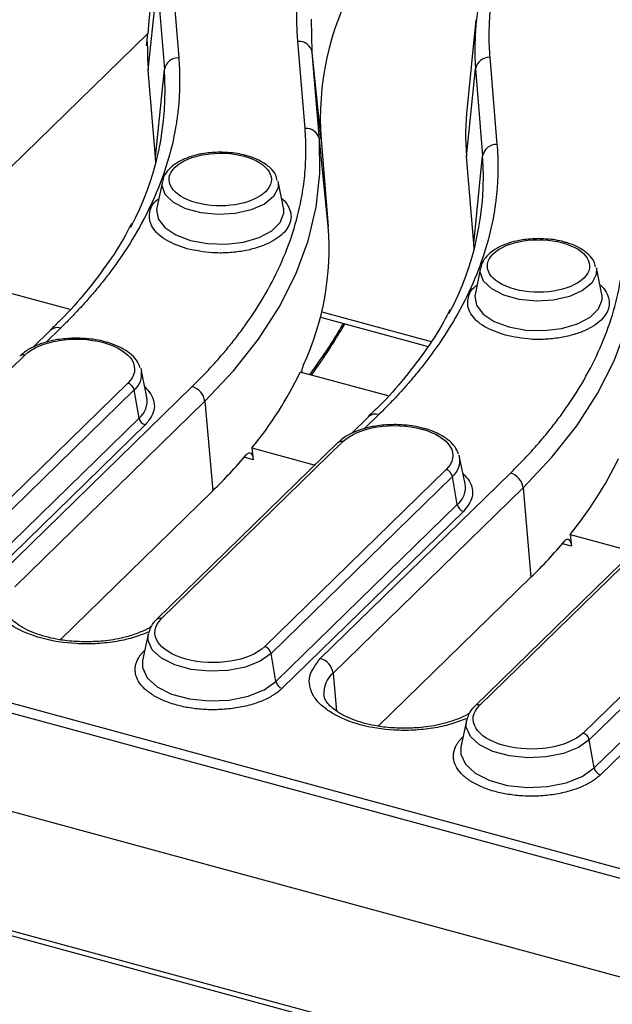
# Model space of a CAD drawing. Units: millimetres. Extents: x 0 to 420, y 0 to 297.
# Drawn here: x 277 to 291, y 112 to 135 of the extents above; entities that cross this region are included whole.
import ezdxf

# ---------------------------------------------------------------- set-up
doc = ezdxf.new("R2010")
doc.units = ezdxf.units.MM

msp = doc.modelspace()

# ---------------------------------------------------------------- linework, layer by layer
at = {"color": 7, "linetype": 'Continuous', "lineweight": 25}
for p, q in [((280.4384, 137.2525), (280.232, 135.2332)), ((280.7592, 136.3871), (280.9261, 134.3712)), ((280.2209, 134.0895), (280.4274, 136.119)), ((280.4274, 136.119), (280.5943, 134.1031)), ((280.232, 135.2332), (280.2086, 134.9323)), ((284.0159, 134.4975), (283.9996, 135.2649)), ((287.8086, 135.2495), (287.6022, 133.2301)), ((277.0393, 131.8389), (280.2086, 134.9323)), ((280.18, 134.6465), (280.2086, 134.9323)), ((283.851, 132.7351), (283.6841, 134.751)), ((284.1828, 132.4816), (284.0159, 134.4975)), ((284.2224, 132.4771), (284.0159, 134.4975)), ((288.1293, 134.384), (288.2962, 132.3681)), ((280.3878, 132.0736), (280.2209, 134.0895)), ((280.3878, 132.0736), (280.5943, 134.1031)), ((287.5911, 132.0864), (287.7976, 134.1159)), ((287.7976, 134.1159), (287.9645, 132.1)), ((284.3893, 130.4612), (284.1828, 132.4816)), ((284.2224, 132.4771), (284.3893, 130.4612)), ((287.758, 130.0705), (287.5911, 132.0864)), ((287.758, 130.0705), (287.9645, 132.1)), ((280.3975, 131.9396), (280.3878, 132.0736)), ((232.8138, 131.4456), (301.815, 112.6925)), ((280.5468, 131.508), (280.4198, 130.8939)), ((283.3546, 130.8939), (283.2276, 131.508)), ((232.7363, 131.2396), (301.7376, 112.4865)), ((283.3584, 130.873), (283.3546, 130.8939)), ((287.7676, 129.9365), (287.758, 130.0705)), ((287.917, 129.5049), (287.7899, 128.8908)), ((290.7248, 128.8908), (290.5977, 129.5049)), ((232.4391, 129.0369), (302.1092, 110.102)), ((278.4091, 128.5414), (276.3713, 129.0953)), ((290.7285, 128.87), (290.7248, 128.8908)), ((284.2056, 128.3603), (286.6988, 127.6827)), ((277.9557, 128.0622), (277.555, 127.671)), ((273.1595, 123.384), (277.3598, 127.4836)), ((277.2695, 127.4781), (277.2464, 127.4585)), ((280.0449, 127.1788), (280.0603, 127.1236)), ((280.1873, 126.5095), (280.0603, 127.1236)), ((285.7792, 126.5384), (283.7415, 127.0922)), ((279.7486, 126.8344), (275.5483, 122.7348)), ((279.8937, 126.6768), (275.6935, 122.5773)), ((276.8352, 122.4596), (281.2371, 126.756)), ((280.0067, 126.0251), (279.8937, 126.6768)), ((277.1289, 122.119), (281.5308, 126.4154)), ((281.5308, 126.4154), (281.7135, 124.3407)), ((233.009, 126.1239), (302.0381, 107.3633)), ((233.076, 125.9871), (302.1052, 107.2264)), ((275.8064, 121.9255), (280.0067, 126.0251)), ((285.3259, 126.0592), (284.9251, 125.668)), ((280.1519, 125.8676), (275.9516, 121.768)), ((280.5296, 121.3809), (284.7299, 125.4805)), ((284.6396, 125.475), (284.6166, 125.4555)), ((284.6135, 125.4569), (280.4132, 121.3574)), ((282.622, 125.335), (282.6521, 125.0617)), ((282.622, 125.335), (284.082, 124.9382)), ((287.4151, 125.1758), (287.4304, 125.1205)), ((287.5574, 124.5064), (287.4304, 125.1205)), ((287.1187, 124.8313), (282.9184, 120.7317)), ((287.2639, 124.6738), (283.0636, 120.5742)), ((284.2053, 120.4566), (288.6072, 124.7529)), ((287.3769, 124.022), (287.2639, 124.6738)), ((281.7135, 124.3407), (278.1776, 120.8895)), ((284.499, 120.1159), (288.9009, 124.4123)), ((288.9009, 124.4123), (289.0837, 122.3377)), ((283.1766, 119.9224), (287.3769, 124.022)), ((287.522, 123.8645), (283.3218, 119.7649)), ((291.9836, 123.4539), (287.7834, 119.3543)), ((287.8998, 119.3779), (292.1001, 123.4775)), ((289.9921, 123.332), (290.0223, 123.0586)), ((289.9921, 123.332), (291.4522, 122.9352)), ((294.4889, 122.8283), (290.2886, 118.7287)), ((294.634, 122.6707), (290.4338, 118.5712)), ((289.0837, 122.3377), (285.5477, 118.8864)), ((290.5467, 117.9194), (294.747, 122.019)), ((294.8922, 121.8615), (290.6919, 117.7619)), ((280.2179, 121.0209), (280.0909, 120.4068)), ((283.1766, 119.9224), (283.0636, 120.5742)), ((287.5881, 119.0179), (287.4611, 118.4038)), ((290.5467, 117.9194), (290.4338, 118.5712))]:
    msp.add_line(p, q, dxfattribs=at)
at = {"color": 8, "linetype": 'Continuous', "lineweight": 25}
for p, q in [((284.2379, 128.4905), (286.7724, 127.8017)), ((278.1886, 128.1094), (277.8525, 127.7814)), ((285.5587, 126.1063), (285.2226, 125.7783)), ((282.6521, 125.0617), (282.4424, 125.1187)), ((290.0223, 123.0586), (289.8126, 123.1156)), ((280.1263, 120.6334), (280.1407, 120.6474)), ((280.1372, 120.6308), (280.1263, 120.6334)), ((284.499, 120.1159), (284.5763, 119.2392)), ((287.4965, 118.6303), (287.5108, 118.6443)), ((287.4965, 118.6303), (287.5074, 118.6278))]:
    msp.add_line(p, q, dxfattribs=at)
at = {"color": 7, "linetype": 'Continuous', "lineweight": 25, "flags": 128}
for points in [[(281.5308, 126.4154), (282.1982, 127.1224), (282.7737, 127.8507), (283.2546, 128.5969), (283.6389, 129.3578), (283.9249, 130.1301), (284.1114, 130.9104), (284.1974, 131.6954), (284.1828, 132.4816)], [(288.9009, 124.4123), (289.5684, 125.1194), (290.1438, 125.8476), (290.6248, 126.5938), (291.0091, 127.3547), (291.2951, 128.127), (291.4815, 128.9074), (291.5676, 129.6924), (291.5529, 130.4786)]]:
    msp.add_lwpolyline(points, dxfattribs=at)
at = {"color": 8, "linetype": 'Continuous', "lineweight": 25, "flags": 128}
for points in [[(283.2276, 131.508), (283.2268, 131.3571), (283.123, 131.1572), (282.9095, 130.9819), (282.6051, 130.8468), (282.2369, 130.764), (281.8377, 130.7407), (281.4428, 130.779), (281.0875, 130.8756), (280.8032, 131.0218), (280.6152, 131.2047), (280.5402, 131.408), (280.5468, 131.508)], [(280.4198, 130.8939), (280.4139, 130.8568), (280.4498, 130.6412), (280.6022, 130.4397), (280.8587, 130.2683), (281.1985, 130.1412), (281.5941, 130.0685), (282.0134, 130.0561), (282.4226, 130.1051), (282.7883, 130.2115), (283.081, 130.3666), (283.2771, 130.5579), (283.3605, 130.77), (283.3584, 130.873)], [(290.5977, 129.5049), (290.5969, 129.3541), (290.4932, 129.1542), (290.2796, 128.9789), (289.9752, 128.8438), (289.6071, 128.7609), (289.2078, 128.7376), (288.813, 128.7759), (288.4576, 128.8725), (288.1733, 129.0188), (287.9853, 129.2017), (287.9104, 129.405), (287.917, 129.5049)], [(287.7899, 128.8908), (287.784, 128.8537), (287.82, 128.6382), (287.9724, 128.4366), (288.2288, 128.2653), (288.5686, 128.1381), (288.9642, 128.0654), (289.3836, 128.0531), (289.7927, 128.1021), (290.1585, 128.2084), (290.4512, 128.3636), (290.6472, 128.5549), (290.7307, 128.7669), (290.7285, 128.87)], [(283.0636, 120.5742), (282.8102, 120.3946), (282.4688, 120.259), (282.0671, 120.1785), (281.6375, 120.1595), (281.215, 120.2036), (280.8337, 120.3072), (280.5246, 120.4619), (280.3126, 120.6553), (280.215, 120.8715), (280.2179, 121.0209)], [(280.0909, 120.4068), (280.0877, 120.2449), (280.1936, 120.0103), (280.4234, 119.8007), (280.7586, 119.6329), (281.1721, 119.5205), (281.6302, 119.4727), (282.096, 119.4933), (282.5316, 119.5807), (282.9018, 119.7277), (283.1766, 119.9224)], [(290.4338, 118.5712), (290.1803, 118.3915), (289.8389, 118.256), (289.4372, 118.1754), (289.0077, 118.1564), (288.5852, 118.2005), (288.2039, 118.3041), (287.8947, 118.4589), (287.6828, 118.6522), (287.5851, 118.8685), (287.5881, 119.0179)], [(287.4611, 118.4038), (287.4578, 118.2418), (287.5637, 118.0073), (287.7936, 117.7977), (288.1288, 117.6298), (288.5422, 117.5175), (289.0004, 117.4697), (289.4661, 117.4903), (289.9018, 117.5776), (290.272, 117.7246), (290.5467, 117.9194)]]:
    msp.add_lwpolyline(points, dxfattribs=at)
at = {"color": 7, "linetype": 'Continuous', "lineweight": 25}
for centre, radius, start, end in [((294.5261, 134.5618), 6.7433, 149.23875, 183.7917), ((290.8257, 132.9615), 6.6211, 151.2673, 184.19576), ((283.7115, 134.443), 0.3092, 10.14435, 95.08134), ((286.4043, 134.6017), 6.2046, 180.27848, 184.73578), ((280.9149, 134.0456), 0.3257, 88.04025, 169.84469), ((288.1182, 134.0585), 0.3257, 88.04025, 169.84469), ((273.8876, 133.6254), 6.7237, 331.82154, 4.07428), ((293.7712, 132.5984), 6.2013, 174.15368, 184.73603), ((283.8784, 132.4272), 0.3092, 10.14435, 95.08134), ((288.2851, 132.0426), 0.3257, 88.04025, 169.84469), ((281.2578, 131.6223), 6.7237, 331.82154, 4.07428), ((277.9166, 129.9633), 6.4918, 335.36568, 4.39852), ((277.3218, 127.372), 0.1179, 71.19391, 131.71611), ((275.7557, 130.9447), 8.8664, 320.75159, 334.24653), ((279.6908, 126.6354), 0.2071, 11.5293, 73.80043), ((281.1242, 126.3618), 0.41, 7.50476, 74.02853), ((280.2097, 126.0665), 0.2071, 191.5293, 253.80043), ((284.6919, 125.369), 0.1179, 71.19391, 131.71611), ((273.6473, 132.6275), 11.5643, 314.22739, 319.92963), ((283.1259, 128.9416), 8.8664, 320.75159, 334.24653), ((287.0609, 124.6324), 0.2071, 11.5293, 73.80043), ((288.4944, 124.3588), 0.41, 7.50476, 74.02853), ((287.5798, 124.0634), 0.2071, 191.5293, 253.80043), ((281.0175, 130.6244), 11.5643, 314.22739, 319.92963), ((282.8607, 120.5328), 0.2071, 11.5293, 73.80043), ((284.0925, 120.0624), 0.41, 7.50476, 74.02853), ((283.3795, 119.9638), 0.2071, 191.5293, 253.80043), ((290.2308, 118.5298), 0.2071, 11.5293, 73.80043), ((290.7497, 117.9608), 0.2071, 191.5293, 253.80043)]:
    msp.add_arc(centre, radius, start, end, dxfattribs=at)
at = {"color": 8, "linetype": 'Continuous', "lineweight": 25}
for centre, radius, start, end in [((278.1128, 127.8854), 0.2365, 71.30231, 131.60771), ((279.6013, 127.0402), 0.4664, 308.81857, 10.28967), ((279.6897, 126.4191), 0.5058, 308.81857, 10.28967), ((285.4829, 125.8824), 0.2365, 71.30231, 131.60771), ((286.9715, 125.0372), 0.4664, 308.81857, 10.28967), ((287.0598, 124.4161), 0.5058, 308.81857, 10.28967), ((280.4916, 121.2691), 0.1181, 71.23144, 130.93088), ((284.8728, 119.6602), 0.5894, 129.35757, 184.60962), ((287.8618, 119.2661), 0.118, 71.22161, 131.13555)]:
    msp.add_arc(centre, radius, start, end, dxfattribs=at)
at = {"color": 7, "linetype": 'Continuous', "lineweight": 25}
for points, knots in [([(283.6841, 134.751), (283.6804, 134.8), (283.6729, 134.898), (283.6661, 135.045), (283.6624, 135.1919), (283.6622, 135.3388), (283.6653, 135.4856), (283.6719, 135.6324), (283.6819, 135.7792), (283.6954, 135.9259), (283.7122, 136.0726), (283.7324, 136.2192), (283.7918, 136.5877), (283.9318, 137.1763), (284.2285, 137.9775), (284.6272, 138.767), (285.0156, 139.3684), (285.3284, 139.79), (285.5258, 140.0395), (285.7336, 140.2866), (285.9521, 140.5312), (286.1803, 140.7737), (286.3412, 140.9331), (286.4216, 141.0128)], [0, 0, 0, 0, 0.022653, 0.0452916, 0.0679192, 0.0905388, 0.1131539, 0.1357676, 0.1583831, 0.1810038, 0.2036327, 0.2262733, 0.2489286, 0.374458, 0.5000017, 0.6255312, 0.7510749, 0.7925937, 0.8340734, 0.8755339, 0.9169952, 0.9584773, 1, 1, 1, 1]), ([(290.7433, 140.3632), (290.7011, 140.3217), (290.6169, 140.2388), (290.4942, 140.1134), (290.3743, 139.9875), (290.2574, 139.8608), (290.1434, 139.7334), (290.0324, 139.6054), (289.9245, 139.4767), (289.8194, 139.3472), (289.7174, 139.2171), (289.6183, 139.0864), (289.3768, 138.756), (289.0299, 138.2187), (288.6492, 137.4649), (288.3659, 136.6998), (288.223, 136.0991), (288.1579, 135.6694), (288.1299, 135.4126), (288.1128, 135.1556), (288.1069, 134.8985), (288.1112, 134.6412), (288.1233, 134.4698), (288.1293, 134.384)], [0, 0, 0, 0, 0.0226529, 0.0452915, 0.067919, 0.0905387, 0.1131537, 0.1357674, 0.158383, 0.1810036, 0.2036326, 0.2262732, 0.2489286, 0.3744577, 0.5000017, 0.6255308, 0.7510749, 0.7925936, 0.8340732, 0.8755337, 0.916995, 0.9584772, 1, 1, 1, 1]), ([(280.18, 134.6465), (280.1831, 134.6772), (280.1858, 134.7009), (280.19, 134.7321), (280.1914, 134.7398), (280.195, 134.7507), (280.1962, 134.7419), (280.198, 134.7121), (280.1986, 134.6903), (280.1994, 134.6376), (280.1997, 134.6065), (280.1998, 134.5716)], [0, 0, 0, 0, 0.125, 0.125, 0.25, 0.25, 0.5, 0.5, 0.75, 0.75, 1, 1, 1, 1]), ([(280.9261, 134.3712), (280.9298, 134.3222), (280.9373, 134.2242), (280.9441, 134.0773), (280.9478, 133.9303), (280.948, 133.7835), (280.9449, 133.6366), (280.9383, 133.4898), (280.9283, 133.343), (280.9149, 133.1963), (280.898, 133.0496), (280.8778, 132.903), (280.8184, 132.5345), (280.6784, 131.946), (280.3817, 131.1447), (279.983, 130.3553), (279.5946, 129.7538), (279.2818, 129.3322), (279.0844, 129.0827), (278.8766, 128.8356), (278.6581, 128.591), (278.4299, 128.3486), (278.269, 128.1891), (278.1886, 128.1094)], [0, 0, 0, 0, 0.022653, 0.0452916, 0.0679192, 0.0905388, 0.1131539, 0.1357676, 0.1583831, 0.1810038, 0.2036327, 0.2262733, 0.2489286, 0.374458, 0.5000017, 0.6255312, 0.7510749, 0.7925937, 0.8340734, 0.8755339, 0.9169952, 0.9584773, 1, 1, 1, 1]), ([(281.2371, 126.756), (281.2792, 126.7975), (281.3635, 126.8804), (281.4862, 127.0057), (281.6061, 127.1317), (281.723, 127.2584), (281.837, 127.3857), (281.9479, 127.5138), (282.0559, 127.6425), (282.1609, 127.7719), (282.263, 127.902), (282.362, 128.0328), (282.6036, 128.3632), (282.9505, 128.9005), (283.3312, 129.6543), (283.6145, 130.4194), (283.7574, 131.0201), (283.8225, 131.4498), (283.8505, 131.7066), (283.8675, 131.9636), (283.8734, 132.2207), (283.8692, 132.4779), (283.8571, 132.6494), (283.851, 132.7351)], [0, 0, 0, 0, 0.0226529, 0.0452915, 0.06791902, 0.09053869, 0.11315375, 0.13576743, 0.15838299, 0.18100364, 0.20363264, 0.22627321, 0.24892858, 0.37445768, 0.50000173, 0.62553083, 0.75107488, 0.79259357, 0.83407321, 0.87553371, 0.91699505, 0.95847717, 1, 1, 1, 1]), ([(288.2962, 132.3681), (288.3, 132.3191), (288.3074, 132.2212), (288.3143, 132.0742), (288.318, 131.9273), (288.3182, 131.7804), (288.315, 131.6336), (288.3084, 131.4868), (288.2984, 131.34), (288.285, 131.1933), (288.2682, 131.0466), (288.2479, 130.8999), (288.1885, 130.5315), (288.0485, 129.9429), (287.7519, 129.1417), (287.3531, 128.3522), (286.9648, 127.7508), (286.6519, 127.3291), (286.4546, 127.0797), (286.2468, 126.8326), (286.0283, 126.5879), (285.8, 126.3455), (285.6392, 126.1861), (285.5587, 126.1063)], [0, 0, 0, 0, 0.022653, 0.0452916, 0.0679192, 0.0905388, 0.1131539, 0.1357676, 0.1583831, 0.1810038, 0.2036327, 0.2262733, 0.2489286, 0.374458, 0.5000017, 0.6255312, 0.7510749, 0.7925937, 0.8340734, 0.8755339, 0.9169952, 0.9584773, 1, 1, 1, 1]), ([(281.3347, 131.0132), (280.7569, 131.1703), (280.5353, 131.5394), (281.1451, 132.1347), (281.8618, 132.2488), (282.4397, 132.0917)], [0, 0, 0, 0, 0.5, 0.5, 1, 1, 1, 1]), ([(281.8872, 132.186), (281.7616, 132.1807), (281.5863, 132.1734), (281.3451, 132.1262), (281.157, 132.0728), (280.9617, 131.9886), (280.7904, 131.8812), (280.6555, 131.7469), (280.5708, 131.6232), (280.5609, 131.5418), (280.5583, 131.5206)], [0, 0, 0, 0, 0.1991676, 0.2781429, 0.4065151, 0.5350002, 0.6694482, 0.8075605, 0.9499998, 1, 1, 1, 1]), ([(282.4397, 132.0917), (283.0175, 131.9347), (283.2391, 131.5656), (282.6293, 130.9703), (281.9126, 130.8562), (281.3347, 131.0132)], [0, 0, 0, 0, 0.5, 0.5, 1, 1, 1, 1]), ([(282.5068, 132.1006), (282.4806, 132.1087), (282.3916, 132.1362), (282.1852, 132.1735), (282.0002, 132.1813), (281.8872, 132.186)], [0, 0, 0, 0, 0.139561, 0.4745172, 1, 1, 1, 1]), ([(283.2078, 131.5327), (283.1993, 131.5734), (283.1767, 131.682), (283.0428, 131.8333), (282.8508, 131.9705), (282.6605, 132.0578), (282.5431, 132.0905), (282.5068, 132.1006)], [0, 0, 0, 0, 0.1503322, 0.4006696, 0.6756312, 0.8999702, 1, 1, 1, 1]), ([(288.6072, 124.7529), (288.6494, 124.7944), (288.7336, 124.8774), (288.8563, 125.0027), (288.9763, 125.1287), (289.0932, 125.2553), (289.2071, 125.3827), (289.3181, 125.5107), (289.4261, 125.6395), (289.5311, 125.7689), (289.6331, 125.899), (289.7322, 126.0298), (289.9737, 126.3602), (290.3206, 126.8974), (290.7013, 127.6512), (290.9846, 128.4163), (291.1275, 129.017), (291.1927, 129.4467), (291.2206, 129.7036), (291.2377, 129.9605), (291.2436, 130.2176), (291.2393, 130.4749), (291.2272, 130.6463), (291.2212, 130.7321)], [0, 0, 0, 0, 0.0226529, 0.0452915, 0.067919, 0.0905387, 0.1131537, 0.1357674, 0.158383, 0.1810036, 0.2036326, 0.2262732, 0.2489286, 0.3744577, 0.5000017, 0.6255308, 0.7510749, 0.7925936, 0.8340732, 0.8755337, 0.916995, 0.9584772, 1, 1, 1, 1]), ([(279.8308, 130.5352), (279.8023, 130.4752), (279.6605, 130.1776), (279.3199, 129.652), (278.802, 128.9646), (278.3407, 128.4348), (278.0285, 128.1414), (277.9466, 128.0645)], [0, 0, 0, 0, 0.0702057, 0.3484842, 0.6255576, 0.9017842, 1, 1, 1, 1]), ([(288.7049, 129.0102), (288.127, 129.1672), (287.9054, 129.5364), (288.5153, 130.1316), (289.232, 130.2457), (289.8098, 130.0887)], [0, 0, 0, 0, 0.5, 0.5, 1, 1, 1, 1]), ([(289.2573, 130.183), (289.1318, 130.1777), (288.9565, 130.1703), (288.7153, 130.1232), (288.5272, 130.0697), (288.3319, 129.9855), (288.1605, 129.8782), (288.0257, 129.7439), (287.941, 129.6202), (287.931, 129.5388), (287.9284, 129.5176)], [0, 0, 0, 0, 0.1991676, 0.2781429, 0.4065151, 0.5350002, 0.6694482, 0.8075605, 0.9499998, 1, 1, 1, 1]), ([(289.8098, 130.0887), (290.3877, 129.9316), (290.6093, 129.5625), (289.9994, 128.9673), (289.2827, 128.8531), (288.7049, 129.0102)], [0, 0, 0, 0, 0.5, 0.5, 1, 1, 1, 1]), ([(289.877, 130.0976), (289.8508, 130.1056), (289.7617, 130.1331), (289.5554, 130.1704), (289.3703, 130.1782), (289.2573, 130.183)], [0, 0, 0, 0, 0.139561, 0.4745172, 1, 1, 1, 1]), ([(290.5779, 129.5296), (290.5695, 129.5704), (290.5468, 129.679), (290.4129, 129.8302), (290.221, 129.9674), (290.0307, 130.0547), (289.9132, 130.0875), (289.877, 130.0976)], [0, 0, 0, 0, 0.1503322, 0.4006696, 0.6756312, 0.8999702, 1, 1, 1, 1]), ([(287.201, 128.5321), (287.1724, 128.4722), (287.0306, 128.1746), (286.69, 127.649), (286.1721, 126.9616), (285.7109, 126.4318), (285.3987, 126.1384), (285.3168, 126.0614)], [0, 0, 0, 0, 0.0702057, 0.3484842, 0.6255576, 0.9017842, 1, 1, 1, 1]), ([(283.9989, 127.0222), (284.0391, 127.0773), (284.2132, 127.3158), (284.4722, 127.7132), (284.6877, 128.0651), (284.7739, 128.2058)], [0, 0, 0, 0, 0.1525444, 0.6610696, 1, 1, 1, 1]), ([(278.5542, 127.8783), (278.4209, 127.8731), (278.2346, 127.8658), (277.9764, 127.8186), (277.773, 127.765), (277.56, 127.6795), (277.3871, 127.5852), (277.3037, 127.5093), (277.2695, 127.4781)], [0, 0, 0, 0, 0.2598952, 0.3632113, 0.5314279, 0.7002484, 0.8768616, 1, 1, 1, 1]), ([(279.2224, 127.7912), (279.1855, 127.8015), (279.0795, 127.8309), (278.8561, 127.8673), (278.6664, 127.8742), (278.5542, 127.8783)], [0, 0, 0, 0, 0.1790926, 0.5145255, 1, 1, 1, 1]), ([(279.1844, 127.7741), (279.5012, 127.688), (279.7386, 127.5406), (279.9502, 127.1882), (279.9157, 126.9975), (279.7486, 126.8344)], [0, 0, 0, 0, 0.5, 0.5, 1, 1, 1, 1]), ([(280.0358, 127.1928), (280.0103, 127.2527), (279.9571, 127.3775), (279.7865, 127.5402), (279.5676, 127.6727), (279.3675, 127.7547), (279.2514, 127.7839), (279.2224, 127.7912)], [0, 0, 0, 0, 0.2152938, 0.4491032, 0.7147511, 0.9286249, 1, 1, 1, 1]), ([(283.7751, 127.0831), (283.7772, 127.0995), (283.7841, 127.1534), (283.7998, 127.2128), (283.813, 127.246), (283.8176, 127.2574)], [0, 0, 0, 0, 0.223909, 0.7329733, 1, 1, 1, 1]), ([(285.9243, 125.8753), (285.791, 125.87), (285.6047, 125.8627), (285.3466, 125.8155), (285.1431, 125.7619), (284.9302, 125.6764), (284.7572, 125.5822), (284.6739, 125.5062), (284.6396, 125.475)], [0, 0, 0, 0, 0.2598952, 0.3632113, 0.5314279, 0.7002484, 0.8768616, 1, 1, 1, 1]), ([(284.7299, 125.4805), (284.8971, 125.6437), (285.1832, 125.7659), (285.8676, 125.8749), (286.2378, 125.8572), (286.5546, 125.7711)], [0, 0, 0, 0, 0.5, 0.5, 1, 1, 1, 1]), ([(286.5926, 125.7882), (286.5557, 125.7984), (286.4496, 125.8279), (286.2263, 125.8642), (286.0365, 125.8712), (285.9243, 125.8753)], [0, 0, 0, 0, 0.1790926, 0.5145255, 1, 1, 1, 1]), ([(286.5546, 125.7711), (286.8713, 125.685), (287.1087, 125.5376), (287.3203, 125.1851), (287.2859, 124.9944), (287.1187, 124.8313)], [0, 0, 0, 0, 0.5, 0.5, 1, 1, 1, 1]), ([(287.406, 125.1898), (287.3805, 125.2496), (287.3273, 125.3745), (287.1567, 125.5372), (286.9378, 125.6697), (286.7377, 125.7517), (286.6216, 125.7809), (286.5926, 125.7882)], [0, 0, 0, 0, 0.2152938, 0.4491032, 0.7147511, 0.9286249, 1, 1, 1, 1]), ([(282.497, 125.1832), (282.514, 125.2034), (282.5312, 125.2162), (282.5647, 125.2259), (282.5806, 125.2226), (282.6232, 125.1892), (282.644, 125.1348), (282.6521, 125.0617)], [0, 0, 0, 0, 0.25, 0.25, 0.5, 0.5, 1, 1, 1, 1]), ([(289.8671, 123.1801), (289.8841, 123.2004), (289.9013, 123.2131), (289.9348, 123.2229), (289.9508, 123.2196), (289.9933, 123.1862), (290.0142, 123.1318), (290.0223, 123.0586)], [0, 0, 0, 0, 0.25, 0.25, 0.5, 0.5, 1, 1, 1, 1]), ([(278.7857, 120.8413), (278.6359, 120.8459), (278.4258, 120.8525), (278.1306, 120.8949), (277.8947, 120.9434), (277.6423, 121.0193), (277.4157, 121.1132), (277.2243, 121.2214), (277.0766, 121.3366), (276.9773, 121.4508), (276.9261, 121.5457), (276.9215, 121.5943), (276.9194, 121.6156)], [0, 0, 0, 0, 0.1483578, 0.2079609, 0.3049671, 0.4024543, 0.5035126, 0.6050523, 0.7064814, 0.8089163, 0.9163085, 1, 1, 1, 1]), ([(282.9184, 120.7317), (282.5706, 120.3922), (281.753, 120.262), (280.4346, 120.6203), (280.1818, 121.0414), (280.5296, 121.3809)], [0, 0, 0, 0, 0.5, 0.5, 1, 1, 1, 1]), ([(280.2884, 121.194), (280.2728, 121.1834), (280.1985, 121.133), (280.0087, 121.0492), (279.7481, 120.9614), (279.4792, 120.9014), (279.1687, 120.8534), (278.9348, 120.846), (278.7857, 120.8413)], [0, 0, 0, 0, 0.0497386, 0.2368819, 0.4427518, 0.5991881, 0.7446602, 1, 1, 1, 1]), ([(280.4163, 121.3559), (280.4071, 121.3483), (280.3431, 121.2954), (280.2691, 121.1881), (280.24, 121.0795), (280.2272, 121.0319)], [0, 0, 0, 0, 0.0865029, 0.5993134, 1, 1, 1, 1]), ([(283.3218, 119.7649), (283.3113, 119.7549), (283.2903, 119.735), (283.2562, 119.7058), (283.2202, 119.6773), (283.1821, 119.6495), (283.12, 119.6075), (283.0287, 119.5534), (282.8994, 119.4906), (282.7567, 119.4338), (282.5478, 119.3668), (282.2614, 119.3039), (281.8964, 119.2665), (281.5318, 119.2679), (281.1888, 119.3047), (280.8762, 119.3717), (280.5925, 119.4668), (280.3399, 119.5918), (280.1318, 119.746), (279.9858, 119.9224), (279.9251, 120.0796), (279.9145, 120.2062), (279.925, 120.2989), (279.9528, 120.3894), (279.9914, 120.466), (280.0346, 120.5302), (280.0766, 120.5827), (280.1097, 120.6165), (280.1263, 120.6334)], [0, 0, 0, 0, 0.0116725, 0.0233241, 0.0349703, 0.0466269, 0.0583094, 0.08919, 0.1201015, 0.1522698, 0.184469, 0.2501183, 0.3157675, 0.3800526, 0.4417717, 0.5000028, 0.5582339, 0.619953, 0.6842381, 0.7498873, 0.8155366, 0.8477049, 0.8799042, 0.9107848, 0.9416963, 0.961136, 0.9805464, 1, 1, 1, 1]), ([(286.1558, 118.8382), (286.006, 118.8429), (285.796, 118.8494), (285.5008, 118.8918), (285.2648, 118.9404), (285.0124, 119.0163), (284.7858, 119.1102), (284.5944, 119.2184), (284.4467, 119.3336), (284.3475, 119.4478), (284.2962, 119.5427), (284.2916, 119.5913), (284.2896, 119.6126)], [0, 0, 0, 0, 0.14835783, 0.20796092, 0.30496712, 0.40245431, 0.50351257, 0.60505233, 0.70648135, 0.8089163, 0.91630846, 1, 1, 1, 1]), ([(290.2886, 118.7287), (289.9407, 118.3892), (289.1231, 118.259), (287.8047, 118.6173), (287.5519, 119.0384), (287.8998, 119.3779)], [0, 0, 0, 0, 0.5, 0.5, 1, 1, 1, 1]), ([(287.7865, 119.3529), (287.7772, 119.3452), (287.7132, 119.2923), (287.6393, 119.1851), (287.6101, 119.0765), (287.5973, 119.0288)], [0, 0, 0, 0, 0.0864768, 0.5993019, 1, 1, 1, 1]), ([(287.6585, 119.191), (287.6429, 119.1804), (287.5686, 119.13), (287.3788, 119.0462), (287.1183, 118.9583), (286.8493, 118.8983), (286.5389, 118.8503), (286.3049, 118.8429), (286.1558, 118.8382)], [0, 0, 0, 0, 0.0497386, 0.2368819, 0.4427518, 0.5991881, 0.7446602, 1, 1, 1, 1]), ([(290.6919, 117.7619), (290.6814, 117.7519), (290.6604, 117.7319), (290.6263, 117.7028), (290.5903, 117.6743), (290.5522, 117.6464), (290.4902, 117.6044), (290.3988, 117.5504), (290.2695, 117.4875), (290.1268, 117.4307), (289.9179, 117.3638), (289.6316, 117.3009), (289.2666, 117.2634), (288.9019, 117.2648), (288.559, 117.3017), (288.2464, 117.3686), (287.9626, 117.4638), (287.71, 117.5888), (287.502, 117.743), (287.356, 117.9193), (287.2952, 118.0765), (287.2846, 118.2031), (287.2951, 118.2958), (287.3229, 118.3863), (287.3616, 118.463), (287.4048, 118.5272), (287.4467, 118.5797), (287.4799, 118.6134), (287.4965, 118.6303)], [0, 0, 0, 0, 0.0116725, 0.0233241, 0.0349703, 0.0466269, 0.0583094, 0.08919, 0.1201015, 0.1522698, 0.184469, 0.2501183, 0.3157675, 0.3800526, 0.4417717, 0.5000028, 0.5582339, 0.619953, 0.6842381, 0.7498873, 0.8155366, 0.8477049, 0.8799042, 0.9107848, 0.9416963, 0.961136, 0.9805464, 1, 1, 1, 1])]:
    msp.add_open_spline(points, degree=3, knots=knots, dxfattribs=at)
at = {"color": 8, "linetype": 'Continuous', "lineweight": 25}
for points, knots in [([(281.1219, 129.9484), (280.9497, 130.0079), (280.6848, 130.0995), (280.4424, 130.2845), (280.3096, 130.4438), (280.2421, 130.6153), (280.2531, 130.8338), (280.3158, 131.0136), (280.4547, 131.1011), (280.4638, 131.1069)], [0, 0, 0, 0, 0.2354929, 0.3622628, 0.491723, 0.6211832, 0.7479531, 0.983446, 1, 1, 1, 1]), ([(283.3091, 131.114), (283.3132, 131.1109), (283.3821, 131.0604), (283.4611, 130.9453), (283.532, 130.7762), (283.5274, 130.5541), (283.3727, 130.2917), (283.0392, 130.0773), (282.6859, 129.951), (282.3749, 129.8825), (282.0441, 129.8492), (281.6109, 129.8478), (281.3145, 129.9087), (281.1219, 129.9484)], [0, 0, 0, 0, 0.0051221, 0.085388, 0.165654, 0.2442519, 0.3902587, 0.5362654, 0.6148634, 0.6951293, 0.7753953, 0.8539933, 1, 1, 1, 1]), ([(288.492, 127.9453), (288.3198, 128.0049), (288.055, 128.0965), (287.8125, 128.2815), (287.6797, 128.4408), (287.6122, 128.6123), (287.6233, 128.8308), (287.6859, 129.0106), (287.8249, 129.0981), (287.834, 129.1038)], [0, 0, 0, 0, 0.2354929, 0.3622628, 0.491723, 0.6211832, 0.7479531, 0.983446, 1, 1, 1, 1]), ([(290.6792, 129.1109), (290.6834, 129.1079), (290.7523, 129.0574), (290.8313, 128.9422), (290.9022, 128.7732), (290.8976, 128.5511), (290.7429, 128.2887), (290.4094, 128.0742), (290.056, 127.9479), (289.745, 127.8795), (289.4142, 127.8461), (288.9811, 127.8448), (288.6847, 127.9057), (288.492, 127.9453)], [0, 0, 0, 0, 0.0051221, 0.085388, 0.165654, 0.2442519, 0.3902587, 0.5362654, 0.6148634, 0.6951293, 0.7753953, 0.8539933, 1, 1, 1, 1]), ([(283.9625, 127.0321), (284.1968, 127.3602), (284.4609, 127.73), (284.7116, 128.1658), (284.7399, 128.2151)], [0, 0, 0, 0, 0.8870012, 1, 1, 1, 1]), ([(280.1379, 126.7484), (280.1903, 126.692), (280.2964, 126.5778), (280.3632, 126.3906), (280.3673, 126.1451), (280.2367, 125.9769), (280.1519, 125.8676)], [0, 0, 0, 0, 0.2041355, 0.4136696, 0.6188496, 1, 1, 1, 1]), ([(287.508, 124.7453), (287.5604, 124.689), (287.6666, 124.5747), (287.7333, 124.3875), (287.7374, 124.1421), (287.6069, 123.9739), (287.522, 123.8645)], [0, 0, 0, 0, 0.2041355, 0.4136696, 0.6188496, 1, 1, 1, 1]), ([(280.2097, 121.063), (280.0946, 121.0181), (279.8585, 120.9258), (279.441, 120.8371), (278.9962, 120.7908), (278.4174, 120.7931), (277.7316, 120.9006), (277.1719, 121.1315), (276.8421, 121.3763), (276.6633, 121.5917), (276.5762, 121.8208), (276.5727, 122.1209), (276.7318, 122.3262), (276.8352, 122.4596)], [0, 0, 0, 0, 0.07123, 0.1461624, 0.2210949, 0.2944701, 0.430775, 0.5670798, 0.6404551, 0.7153875, 0.7903199, 0.8636952, 1, 1, 1, 1]), ([(287.5799, 119.06), (287.4648, 119.015), (287.2287, 118.9227), (286.8112, 118.834), (286.3664, 118.7877), (285.7875, 118.79), (285.1018, 118.8976), (284.542, 119.1285), (284.2122, 119.3732), (284.0334, 119.5887), (283.9464, 119.8178), (283.9428, 120.1178), (284.1019, 120.3231), (284.2053, 120.4566)], [0, 0, 0, 0, 0.07123, 0.1461624, 0.2210949, 0.2944701, 0.430775, 0.5670798, 0.6404551, 0.7153875, 0.7903199, 0.8636952, 1, 1, 1, 1])]:
    msp.add_open_spline(points, degree=3, knots=knots, dxfattribs=at)
at = {"color": 7, "linetype": 'Continuous', "lineweight": 25}
msp.add_open_spline([(277.3598, 127.4836), (277.7076, 127.8231), (278.5252, 127.9533), (279.1844, 127.7741)], degree=3, dxfattribs=at)

doc.saveas('drawing.dxf')
